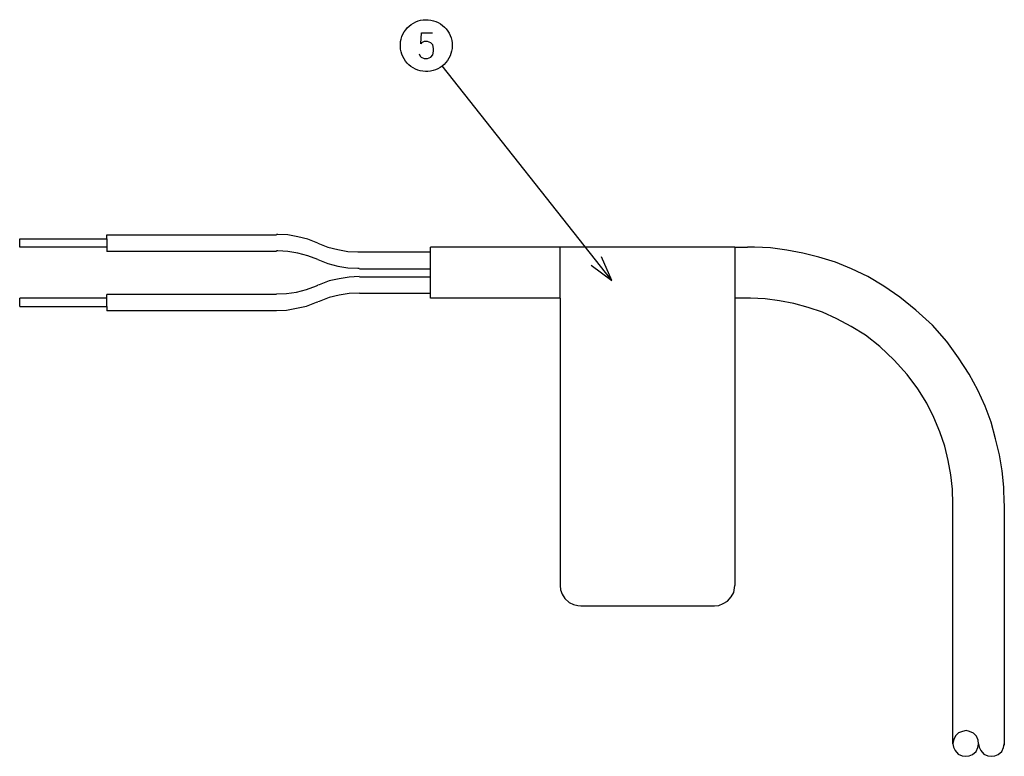
# Model space of a CAD drawing. Extents: x -33.9 to 34.4, y -22.7 to 23.9.
# Drawn here: x -32.9 to -23.4, y 9.8 to 17 of the extents above; entities that cross this region are included whole.
import ezdxf

# ---------------------------------------------------------------- set-up
doc = ezdxf.new("R2010")
doc.units = 0
doc.header["$MEASUREMENT"] = 0
doc.layers.add('LAYER_1', color=7, linetype='CONTINUOUS')

msp = doc.modelspace()

# ---------------------------------------------------------------- linework, layer by layer
at = {"layer": 'LAYER_1'}
for points, knots in [([(-28.71999, 16.71406), (-28.71999, 16.71406), (-28.7214, 16.7391), (-28.7214, 16.7391), (-28.7214, 16.7391), (-28.7214, 16.7391), (-28.72495, 16.7638), (-28.72495, 16.7638), (-28.72495, 16.7638), (-28.72495, 16.7638), (-28.73094, 16.78779), (-28.73094, 16.78779), (-28.73094, 16.78779), (-28.73094, 16.78779), (-28.73977, 16.81142), (-28.73977, 16.81142), (-28.73977, 16.81142), (-28.73977, 16.81142), (-28.75035, 16.834), (-28.75035, 16.834), (-28.75035, 16.834), (-28.75035, 16.834), (-28.76342, 16.85517), (-28.76342, 16.85517), (-28.76342, 16.85517), (-28.76342, 16.85517), (-28.77855, 16.87492), (-28.77855, 16.87492), (-28.77855, 16.87492), (-28.77855, 16.87492), (-28.79549, 16.89327), (-28.79549, 16.89327), (-28.79549, 16.89327), (-28.79549, 16.89327), (-28.81422, 16.90985), (-28.81422, 16.90985), (-28.81422, 16.90985), (-28.81422, 16.90985), (-28.83429, 16.92466), (-28.83429, 16.92466), (-28.83429, 16.92466), (-28.83429, 16.92466), (-28.85582, 16.93701), (-28.85582, 16.93701), (-28.85582, 16.93701), (-28.85582, 16.93701), (-28.87874, 16.9476), (-28.87874, 16.9476), (-28.87874, 16.9476), (-28.87874, 16.9476), (-28.90239, 16.95536), (-28.90239, 16.95536), (-28.90239, 16.95536), (-28.90239, 16.95536), (-28.92672, 16.961), (-28.92672, 16.961), (-28.92672, 16.961), (-28.92672, 16.961), (-28.95144, 16.96418), (-28.95144, 16.96418), (-28.95144, 16.96418), (-28.95144, 16.96418), (-28.97647, 16.96488), (-28.97647, 16.96488), (-28.97647, 16.96488), (-28.97647, 16.96488), (-29.00115, 16.96312), (-29.00115, 16.96312), (-29.00115, 16.96312), (-29.00115, 16.96312), (-29.02588, 16.95888), (-29.02588, 16.95888), (-29.02588, 16.95888), (-29.02588, 16.95888), (-29.04984, 16.95218), (-29.04984, 16.95218), (-29.04984, 16.95218), (-29.04984, 16.95218), (-29.07312, 16.94336), (-29.07312, 16.94336), (-29.07312, 16.94336), (-29.07312, 16.94336), (-29.09573, 16.93207), (-29.09573, 16.93207), (-29.09573, 16.93207), (-29.09573, 16.93207), (-29.11654, 16.91831), (-29.11654, 16.91831), (-29.11654, 16.91831), (-29.11654, 16.91831), (-29.13627, 16.90315), (-29.13627, 16.90315), (-29.13627, 16.90315), (-29.13627, 16.90315), (-29.15427, 16.88551), (-29.15427, 16.88551), (-29.15427, 16.88551), (-29.15427, 16.88551), (-29.17014, 16.86646), (-29.17014, 16.86646), (-29.17014, 16.86646), (-29.17014, 16.86646), (-29.18463, 16.846), (-29.18463, 16.846), (-29.18463, 16.846), (-29.18463, 16.846), (-29.19661, 16.82412), (-29.19661, 16.82412), (-29.19661, 16.82412), (-29.19661, 16.82412), (-29.20647, 16.80119), (-29.20647, 16.80119), (-29.20647, 16.80119), (-29.20647, 16.80119), (-29.2139, 16.77756), (-29.2139, 16.77756), (-29.2139, 16.77756), (-29.2139, 16.77756), (-29.21882, 16.75286), (-29.21882, 16.75286), (-29.21882, 16.75286), (-29.21882, 16.75286), (-29.22164, 16.72817), (-29.22164, 16.72817), (-29.22164, 16.72817), (-29.22164, 16.72817), (-29.22164, 16.70312), (-29.22164, 16.70312), (-29.22164, 16.70312), (-29.22164, 16.70312), (-29.21953, 16.67843), (-29.21953, 16.67843), (-29.21953, 16.67843), (-29.21953, 16.67843), (-29.21459, 16.65373), (-29.21459, 16.65373), (-29.21459, 16.65373), (-29.21459, 16.65373), (-29.20755, 16.62974), (-29.20755, 16.62974), (-29.20755, 16.62974), (-29.20755, 16.62974), (-29.198, 16.60681), (-29.198, 16.60681), (-29.198, 16.60681), (-29.198, 16.60681), (-29.18602, 16.58494), (-29.18602, 16.58494), (-29.18602, 16.58494), (-29.18602, 16.58494), (-29.17225, 16.56413), (-29.17225, 16.56413), (-29.17225, 16.56413), (-29.17225, 16.56413), (-29.15639, 16.54472), (-29.15639, 16.54472), (-29.15639, 16.54472), (-29.15639, 16.54472), (-29.13874, 16.52708), (-29.13874, 16.52708), (-29.13874, 16.52708), (-29.13874, 16.52708), (-29.11934, 16.51156), (-29.11934, 16.51156), (-29.11934, 16.51156), (-29.11934, 16.51156), (-29.09852, 16.4978), (-29.09852, 16.4978), (-29.09852, 16.4978), (-29.09852, 16.4978), (-29.07632, 16.48616), (-29.07632, 16.48616), (-29.07632, 16.48616), (-29.07632, 16.48616), (-29.05304, 16.47699), (-29.05304, 16.47699), (-29.05304, 16.47699), (-29.05304, 16.47699), (-29.02903, 16.46993), (-29.02903, 16.46993), (-29.02903, 16.46993), (-29.02903, 16.46993), (-29.00472, 16.46535), (-29.00472, 16.46535), (-29.00472, 16.46535), (-29.00472, 16.46535), (-28.97964, 16.46323), (-28.97964, 16.46323), (-28.97964, 16.46323), (-28.97964, 16.46323), (-28.95459, 16.46358), (-28.95459, 16.46358), (-28.95459, 16.46358), (-28.95459, 16.46358), (-28.92991, 16.46641), (-28.92991, 16.46641), (-28.92991, 16.46641), (-28.92991, 16.46641), (-28.90555, 16.4717), (-28.90555, 16.4717), (-28.90555, 16.4717), (-28.90555, 16.4717), (-28.88195, 16.47946), (-28.88195, 16.47946), (-28.88195, 16.47946), (-28.88195, 16.47946), (-28.85899, 16.48934), (-28.85899, 16.48934), (-28.85899, 16.48934), (-28.85899, 16.48934), (-28.83714, 16.50168), (-28.83714, 16.50168), (-28.83714, 16.50168), (-28.83714, 16.50168), (-28.81665, 16.51615), (-28.81665, 16.51615), (-28.81665, 16.51615), (-28.81665, 16.51615), (-28.79795, 16.53238), (-28.79795, 16.53238), (-28.79795, 16.53238), (-28.79795, 16.53238), (-28.78067, 16.55037), (-28.78067, 16.55037), (-28.78067, 16.55037), (-28.78067, 16.55037), (-28.76517, 16.57012), (-28.76517, 16.57012), (-28.76517, 16.57012), (-28.76517, 16.57012), (-28.75211, 16.59129), (-28.75211, 16.59129), (-28.75211, 16.59129), (-28.75211, 16.59129), (-28.7408, 16.61387), (-28.7408, 16.61387), (-28.7408, 16.61387), (-28.7408, 16.61387), (-28.73199, 16.63715), (-28.73199, 16.63715), (-28.73199, 16.63715), (-28.73199, 16.63715), (-28.72564, 16.66114), (-28.72564, 16.66114), (-28.72564, 16.66114), (-28.72564, 16.66114), (-28.72175, 16.68583), (-28.72175, 16.68583), (-28.72175, 16.68583), (-28.72175, 16.68583), (-28.71999, 16.71088), (-28.71999, 16.71088), (-28.71999, 16.71088), (-28.71999, 16.71088), (-28.71999, 16.71406), (-28.71999, 16.71406)], [0, 0, 0, 0, 0.0153846, 0.0153846, 0.0153846, 0.0153846, 0.0307692, 0.0307692, 0.0307692, 0.0307692, 0.0461538, 0.0461538, 0.0461538, 0.0461538, 0.0615385, 0.0615385, 0.0615385, 0.0615385, 0.0769231, 0.0769231, 0.0769231, 0.0769231, 0.0923077, 0.0923077, 0.0923077, 0.0923077, 0.1076923, 0.1076923, 0.1076923, 0.1076923, 0.1230769, 0.1230769, 0.1230769, 0.1230769, 0.1384615, 0.1384615, 0.1384615, 0.1384615, 0.1538462, 0.1538462, 0.1538462, 0.1538462, 0.1692308, 0.1692308, 0.1692308, 0.1692308, 0.1846154, 0.1846154, 0.1846154, 0.1846154, 0.2, 0.2, 0.2, 0.2, 0.2153846, 0.2153846, 0.2153846, 0.2153846, 0.2307692, 0.2307692, 0.2307692, 0.2307692, 0.2461538, 0.2461538, 0.2461538, 0.2461538, 0.2615385, 0.2615385, 0.2615385, 0.2615385, 0.2769231, 0.2769231, 0.2769231, 0.2769231, 0.2923077, 0.2923077, 0.2923077, 0.2923077, 0.3076923, 0.3076923, 0.3076923, 0.3076923, 0.3230769, 0.3230769, 0.3230769, 0.3230769, 0.3384615, 0.3384615, 0.3384615, 0.3384615, 0.3538462, 0.3538462, 0.3538462, 0.3538462, 0.3692308, 0.3692308, 0.3692308, 0.3692308, 0.3846154, 0.3846154, 0.3846154, 0.3846154, 0.4, 0.4, 0.4, 0.4, 0.4153846, 0.4153846, 0.4153846, 0.4153846, 0.4307692, 0.4307692, 0.4307692, 0.4307692, 0.4461538, 0.4461538, 0.4461538, 0.4461538, 0.4615385, 0.4615385, 0.4615385, 0.4615385, 0.4769231, 0.4769231, 0.4769231, 0.4769231, 0.4923077, 0.4923077, 0.4923077, 0.4923077, 0.5076923, 0.5076923, 0.5076923, 0.5076923, 0.5230769, 0.5230769, 0.5230769, 0.5230769, 0.5384615, 0.5384615, 0.5384615, 0.5384615, 0.5538462, 0.5538462, 0.5538462, 0.5538462, 0.5692308, 0.5692308, 0.5692308, 0.5692308, 0.5846154, 0.5846154, 0.5846154, 0.5846154, 0.6, 0.6, 0.6, 0.6, 0.6153846, 0.6153846, 0.6153846, 0.6153846, 0.6307692, 0.6307692, 0.6307692, 0.6307692, 0.6461538, 0.6461538, 0.6461538, 0.6461538, 0.6615385, 0.6615385, 0.6615385, 0.6615385, 0.6769231, 0.6769231, 0.6769231, 0.6769231, 0.6923077, 0.6923077, 0.6923077, 0.6923077, 0.7076923, 0.7076923, 0.7076923, 0.7076923, 0.7230769, 0.7230769, 0.7230769, 0.7230769, 0.7384615, 0.7384615, 0.7384615, 0.7384615, 0.7538462, 0.7538462, 0.7538462, 0.7538462, 0.7692308, 0.7692308, 0.7692308, 0.7692308, 0.7846154, 0.7846154, 0.7846154, 0.7846154, 0.8, 0.8, 0.8, 0.8, 0.8153846, 0.8153846, 0.8153846, 0.8153846, 0.8307692, 0.8307692, 0.8307692, 0.8307692, 0.8461538, 0.8461538, 0.8461538, 0.8461538, 0.8615385, 0.8615385, 0.8615385, 0.8615385, 0.8769231, 0.8769231, 0.8769231, 0.8769231, 0.8923077, 0.8923077, 0.8923077, 0.8923077, 0.9076923, 0.9076923, 0.9076923, 0.9076923, 0.9230769, 0.9230769, 0.9230769, 0.9230769, 0.9384615, 0.9384615, 0.9384615, 0.9384615, 0.9538462, 0.9538462, 0.9538462, 0.9538462, 0.9692308, 0.9692308, 0.9692308, 0.9692308, 1, 1, 1, 1]), ([(-29.03858, 16.63327), (-29.03858, 16.63327), (-29.03012, 16.61316), (-29.03012, 16.61316), (-29.03012, 16.61316), (-29.03012, 16.61316), (-29.02165, 16.60117), (-29.02165, 16.60117), (-29.02165, 16.60117), (-29.02165, 16.60117), (-28.99057, 16.58917), (-28.99057, 16.58917), (-28.99057, 16.58917), (-28.99057, 16.58917), (-28.95954, 16.58917), (-28.95954, 16.58917), (-28.95954, 16.58917), (-28.95954, 16.58917), (-28.92567, 16.60117), (-28.92567, 16.60117), (-28.92567, 16.60117), (-28.92567, 16.60117), (-28.90874, 16.62516), (-28.90874, 16.62516), (-28.90874, 16.62516), (-28.90874, 16.62516), (-28.90027, 16.66149), (-28.90027, 16.66149), (-28.90027, 16.66149), (-28.90027, 16.66149), (-28.90027, 16.68583), (-28.90027, 16.68583), (-28.90027, 16.68583), (-28.90027, 16.68583), (-28.90874, 16.72217), (-28.90874, 16.72217), (-28.90874, 16.72217), (-28.90874, 16.72217), (-28.92567, 16.74228), (-28.92567, 16.74228), (-28.92567, 16.74228), (-28.92567, 16.74228), (-28.95954, 16.75427), (-28.95954, 16.75427), (-28.95954, 16.75427), (-28.95954, 16.75427), (-28.99057, 16.75427), (-28.99057, 16.75427), (-28.99057, 16.75427), (-28.99057, 16.75427), (-29.01597, 16.74228), (-29.01597, 16.74228), (-29.01597, 16.74228), (-29.01597, 16.74228), (-29.02444, 16.73028), (-29.02444, 16.73028), (-29.02444, 16.73028), (-29.02444, 16.73028), (-29.01597, 16.83894), (-29.01597, 16.83894), (-29.01597, 16.83894), (-29.01597, 16.83894), (-28.91158, 16.83894), (-28.91158, 16.83894)], [0, 0, 0, 0, 0.0588235, 0.0588235, 0.0588235, 0.0588235, 0.1176471, 0.1176471, 0.1176471, 0.1176471, 0.1764706, 0.1764706, 0.1764706, 0.1764706, 0.2352941, 0.2352941, 0.2352941, 0.2352941, 0.2941176, 0.2941176, 0.2941176, 0.2941176, 0.3529412, 0.3529412, 0.3529412, 0.3529412, 0.4117647, 0.4117647, 0.4117647, 0.4117647, 0.4705882, 0.4705882, 0.4705882, 0.4705882, 0.5294118, 0.5294118, 0.5294118, 0.5294118, 0.5882353, 0.5882353, 0.5882353, 0.5882353, 0.6470588, 0.6470588, 0.6470588, 0.6470588, 0.7058824, 0.7058824, 0.7058824, 0.7058824, 0.7647059, 0.7647059, 0.7647059, 0.7647059, 0.8235294, 0.8235294, 0.8235294, 0.8235294, 0.8823529, 0.8823529, 0.8823529, 0.8823529, 1, 1, 1, 1]), ([(-30.02169, 14.80135), (-30.02169, 14.80135), (-30.11857, 14.83926), (-30.11857, 14.83926), (-30.11857, 14.83926), (-30.11857, 14.83926), (-30.21545, 14.86033), (-30.21545, 14.86033), (-30.21545, 14.86033), (-30.21545, 14.86033), (-30.31233, 14.88139), (-30.31233, 14.88139), (-30.31233, 14.88139), (-30.31233, 14.88139), (-30.40921, 14.8856), (-30.40921, 14.8856), (-30.40921, 14.8856), (-30.40921, 14.8856), (-30.42185, 14.8856), (-30.42185, 14.8856)], [0, 0, 0, 0, 0.1666667, 0.1666667, 0.1666667, 0.1666667, 0.3333333, 0.3333333, 0.3333333, 0.3333333, 0.5, 0.5, 0.5, 0.5, 0.6666667, 0.6666667, 0.6666667, 0.6666667, 1, 1, 1, 1]), ([(-30.02169, 14.80135), (-30.02169, 14.80135), (-29.9248, 14.76344), (-29.9248, 14.76344), (-29.9248, 14.76344), (-29.9248, 14.76344), (-29.82793, 14.73817), (-29.82793, 14.73817), (-29.82793, 14.73817), (-29.82793, 14.73817), (-29.73105, 14.72132), (-29.73105, 14.72132), (-29.73105, 14.72132), (-29.73105, 14.72132), (-29.63416, 14.71712), (-29.63416, 14.71712), (-29.63416, 14.71712), (-29.63416, 14.71712), (-29.62153, 14.71712), (-29.62153, 14.71712)], [0, 0, 0, 0, 0.1666667, 0.1666667, 0.1666667, 0.1666667, 0.3333333, 0.3333333, 0.3333333, 0.3333333, 0.5, 0.5, 0.5, 0.5, 0.6666667, 0.6666667, 0.6666667, 0.6666667, 1, 1, 1, 1]), ([(-30.02169, 14.6413), (-30.02169, 14.6413), (-30.11857, 14.67921), (-30.11857, 14.67921), (-30.11857, 14.67921), (-30.11857, 14.67921), (-30.21545, 14.70448), (-30.21545, 14.70448), (-30.21545, 14.70448), (-30.21545, 14.70448), (-30.31233, 14.72132), (-30.31233, 14.72132), (-30.31233, 14.72132), (-30.31233, 14.72132), (-30.40921, 14.72553), (-30.40921, 14.72553), (-30.40921, 14.72553), (-30.40921, 14.72553), (-30.42185, 14.72553), (-30.42185, 14.72553)], [0, 0, 0, 0, 0.1666667, 0.1666667, 0.1666667, 0.1666667, 0.3333333, 0.3333333, 0.3333333, 0.3333333, 0.5, 0.5, 0.5, 0.5, 0.6666667, 0.6666667, 0.6666667, 0.6666667, 1, 1, 1, 1]), ([(-23.37487, 12.28247), (-23.37487, 12.28247), (-23.3791, 12.43832), (-23.3791, 12.43832), (-23.3791, 12.43832), (-23.3791, 12.43832), (-23.39592, 12.59418), (-23.39592, 12.59418), (-23.39592, 12.59418), (-23.39592, 12.59418), (-23.4212, 12.75002), (-23.4212, 12.75002), (-23.4212, 12.75002), (-23.4212, 12.75002), (-23.45911, 12.90587), (-23.45911, 12.90587), (-23.45911, 12.90587), (-23.45911, 12.90587), (-23.50126, 13.06594), (-23.50126, 13.06594), (-23.50126, 13.06594), (-23.50126, 13.06594), (-23.56023, 13.22178), (-23.56023, 13.22178), (-23.56023, 13.22178), (-23.56023, 13.22178), (-23.63183, 13.37764), (-23.63183, 13.37764), (-23.63183, 13.37764), (-23.63183, 13.37764), (-23.71607, 13.53349), (-23.71607, 13.53349), (-23.71607, 13.53349), (-23.71607, 13.53349), (-23.81714, 13.68934), (-23.81714, 13.68934), (-23.81714, 13.68934), (-23.81714, 13.68934), (-23.93088, 13.8494), (-23.93088, 13.8494), (-23.93088, 13.8494), (-23.93088, 13.8494), (-24.06987, 14.00525), (-24.06987, 14.00525), (-24.06987, 14.00525), (-24.06987, 14.00525), (-24.22994, 14.15268), (-24.22994, 14.15268), (-24.22994, 14.15268), (-24.22994, 14.15268), (-24.38579, 14.27904), (-24.38579, 14.27904), (-24.38579, 14.27904), (-24.38579, 14.27904), (-24.54163, 14.38435), (-24.54163, 14.38435), (-24.54163, 14.38435), (-24.54163, 14.38435), (-24.69749, 14.47702), (-24.69749, 14.47702), (-24.69749, 14.47702), (-24.69749, 14.47702), (-24.85334, 14.55284), (-24.85334, 14.55284), (-24.85334, 14.55284), (-24.85334, 14.55284), (-25.00918, 14.61602), (-25.00918, 14.61602), (-25.00918, 14.61602), (-25.00918, 14.61602), (-25.16925, 14.66657), (-25.16925, 14.66657), (-25.16925, 14.66657), (-25.16925, 14.66657), (-25.3251, 14.70448), (-25.3251, 14.70448), (-25.3251, 14.70448), (-25.3251, 14.70448), (-25.48096, 14.73396), (-25.48096, 14.73396), (-25.48096, 14.73396), (-25.48096, 14.73396), (-25.6368, 14.75502), (-25.6368, 14.75502), (-25.6368, 14.75502), (-25.6368, 14.75502), (-25.79265, 14.76344), (-25.79265, 14.76344), (-25.79265, 14.76344), (-25.79265, 14.76344), (-25.86007, 14.76344), (-25.86007, 14.76344)], [0, 0, 0, 0, 0.0416667, 0.0416667, 0.0416667, 0.0416667, 0.0833333, 0.0833333, 0.0833333, 0.0833333, 0.125, 0.125, 0.125, 0.125, 0.1666667, 0.1666667, 0.1666667, 0.1666667, 0.2083333, 0.2083333, 0.2083333, 0.2083333, 0.25, 0.25, 0.25, 0.25, 0.2916667, 0.2916667, 0.2916667, 0.2916667, 0.3333333, 0.3333333, 0.3333333, 0.3333333, 0.375, 0.375, 0.375, 0.375, 0.4166667, 0.4166667, 0.4166667, 0.4166667, 0.4583333, 0.4583333, 0.4583333, 0.4583333, 0.5, 0.5, 0.5, 0.5, 0.5416667, 0.5416667, 0.5416667, 0.5416667, 0.5833333, 0.5833333, 0.5833333, 0.5833333, 0.625, 0.625, 0.625, 0.625, 0.6666667, 0.6666667, 0.6666667, 0.6666667, 0.7083333, 0.7083333, 0.7083333, 0.7083333, 0.75, 0.75, 0.75, 0.75, 0.7916667, 0.7916667, 0.7916667, 0.7916667, 0.8333333, 0.8333333, 0.8333333, 0.8333333, 0.875, 0.875, 0.875, 0.875, 0.9166667, 0.9166667, 0.9166667, 0.9166667, 1, 1, 1, 1]), ([(-30.02169, 14.6413), (-30.02169, 14.6413), (-29.9248, 14.60339), (-29.9248, 14.60339), (-29.9248, 14.60339), (-29.9248, 14.60339), (-29.82793, 14.57811), (-29.82793, 14.57811), (-29.82793, 14.57811), (-29.82793, 14.57811), (-29.73105, 14.56126), (-29.73105, 14.56126), (-29.73105, 14.56126), (-29.73105, 14.56126), (-29.63416, 14.55705), (-29.63416, 14.55705), (-29.63416, 14.55705), (-29.63416, 14.55705), (-29.62153, 14.55705), (-29.62153, 14.55705)], [0, 0, 0, 0, 0.1666667, 0.1666667, 0.1666667, 0.1666667, 0.3333333, 0.3333333, 0.3333333, 0.3333333, 0.5, 0.5, 0.5, 0.5, 0.6666667, 0.6666667, 0.6666667, 0.6666667, 1, 1, 1, 1]), ([(-27.37555, 14.58716), (-27.37555, 14.58716), (-27.17519, 14.43793), (-27.17519, 14.43793), (-27.17519, 14.43793), (-27.17519, 14.43793), (-27.27395, 14.66759), (-27.27395, 14.66759)], [0, 0, 0, 0, 0.3333333, 0.3333333, 0.3333333, 0.3333333, 1, 1, 1, 1]), ([(-29.62153, 14.47702), (-29.62153, 14.47702), (-29.71841, 14.4728), (-29.71841, 14.4728), (-29.71841, 14.4728), (-29.71841, 14.4728), (-29.81529, 14.45596), (-29.81529, 14.45596), (-29.81529, 14.45596), (-29.81529, 14.45596), (-29.91217, 14.43489), (-29.91217, 14.43489), (-29.91217, 14.43489), (-29.91217, 14.43489), (-30.00905, 14.39698), (-30.00905, 14.39698), (-30.00905, 14.39698), (-30.00905, 14.39698), (-30.02169, 14.39277), (-30.02169, 14.39277)], [0, 0, 0, 0, 0.1666667, 0.1666667, 0.1666667, 0.1666667, 0.3333333, 0.3333333, 0.3333333, 0.3333333, 0.5, 0.5, 0.5, 0.5, 0.6666667, 0.6666667, 0.6666667, 0.6666667, 1, 1, 1, 1]), ([(-30.42185, 14.30853), (-30.42185, 14.30853), (-30.32497, 14.31275), (-30.32497, 14.31275), (-30.32497, 14.31275), (-30.32497, 14.31275), (-30.22809, 14.32538), (-30.22809, 14.32538), (-30.22809, 14.32538), (-30.22809, 14.32538), (-30.13121, 14.35066), (-30.13121, 14.35066), (-30.13121, 14.35066), (-30.13121, 14.35066), (-30.03432, 14.38856), (-30.03432, 14.38856), (-30.03432, 14.38856), (-30.03432, 14.38856), (-30.02169, 14.39277), (-30.02169, 14.39277)], [0, 0, 0, 0, 0.1666667, 0.1666667, 0.1666667, 0.1666667, 0.3333333, 0.3333333, 0.3333333, 0.3333333, 0.5, 0.5, 0.5, 0.5, 0.6666667, 0.6666667, 0.6666667, 0.6666667, 1, 1, 1, 1]), ([(-29.62153, 14.31695), (-29.62153, 14.31695), (-29.71841, 14.31275), (-29.71841, 14.31275), (-29.71841, 14.31275), (-29.71841, 14.31275), (-29.81529, 14.29589), (-29.81529, 14.29589), (-29.81529, 14.29589), (-29.81529, 14.29589), (-29.91217, 14.27484), (-29.91217, 14.27484), (-29.91217, 14.27484), (-29.91217, 14.27484), (-30.00905, 14.23693), (-30.00905, 14.23693), (-30.00905, 14.23693), (-30.00905, 14.23693), (-30.02169, 14.23271), (-30.02169, 14.23271)], [0, 0, 0, 0, 0.1666667, 0.1666667, 0.1666667, 0.1666667, 0.3333333, 0.3333333, 0.3333333, 0.3333333, 0.5, 0.5, 0.5, 0.5, 0.6666667, 0.6666667, 0.6666667, 0.6666667, 1, 1, 1, 1]), ([(-30.42185, 14.14847), (-30.42185, 14.14847), (-30.32497, 14.15268), (-30.32497, 14.15268), (-30.32497, 14.15268), (-30.32497, 14.15268), (-30.22809, 14.16952), (-30.22809, 14.16952), (-30.22809, 14.16952), (-30.22809, 14.16952), (-30.13121, 14.19059), (-30.13121, 14.19059), (-30.13121, 14.19059), (-30.13121, 14.19059), (-30.03432, 14.2285), (-30.03432, 14.2285), (-30.03432, 14.2285), (-30.03432, 14.2285), (-30.02169, 14.23271), (-30.02169, 14.23271)], [0, 0, 0, 0, 0.1666667, 0.1666667, 0.1666667, 0.1666667, 0.3333333, 0.3333333, 0.3333333, 0.3333333, 0.5, 0.5, 0.5, 0.5, 0.6666667, 0.6666667, 0.6666667, 0.6666667, 1, 1, 1, 1]), ([(-23.87192, 12.27404), (-23.87192, 12.27404), (-23.87611, 12.41726), (-23.87611, 12.41726), (-23.87611, 12.41726), (-23.87611, 12.41726), (-23.89297, 12.55627), (-23.89297, 12.55627), (-23.89297, 12.55627), (-23.89297, 12.55627), (-23.91824, 12.69527), (-23.91824, 12.69527), (-23.91824, 12.69527), (-23.91824, 12.69527), (-23.95193, 12.83427), (-23.95193, 12.83427), (-23.95193, 12.83427), (-23.95193, 12.83427), (-23.99826, 12.97327), (-23.99826, 12.97327), (-23.99826, 12.97327), (-23.99826, 12.97327), (-24.05723, 13.11227), (-24.05723, 13.11227), (-24.05723, 13.11227), (-24.05723, 13.11227), (-24.12465, 13.25128), (-24.12465, 13.25128), (-24.12465, 13.25128), (-24.12465, 13.25128), (-24.21308, 13.39028), (-24.21308, 13.39028), (-24.21308, 13.39028), (-24.21308, 13.39028), (-24.31418, 13.52928), (-24.31418, 13.52928), (-24.31418, 13.52928), (-24.31418, 13.52928), (-24.44054, 13.66828), (-24.44054, 13.66828), (-24.44054, 13.66828), (-24.44054, 13.66828), (-24.57955, 13.79886), (-24.57955, 13.79886), (-24.57955, 13.79886), (-24.57955, 13.79886), (-24.71854, 13.90838), (-24.71854, 13.90838), (-24.71854, 13.90838), (-24.71854, 13.90838), (-24.85756, 13.99261), (-24.85756, 13.99261), (-24.85756, 13.99261), (-24.85756, 13.99261), (-24.99655, 14.06843), (-24.99655, 14.06843), (-24.99655, 14.06843), (-24.99655, 14.06843), (-25.13557, 14.13162), (-25.13557, 14.13162), (-25.13557, 14.13162), (-25.13557, 14.13162), (-25.27455, 14.17795), (-25.27455, 14.17795), (-25.27455, 14.17795), (-25.27455, 14.17795), (-25.41358, 14.21586), (-25.41358, 14.21586), (-25.41358, 14.21586), (-25.41358, 14.21586), (-25.55256, 14.24114), (-25.55256, 14.24114), (-25.55256, 14.24114), (-25.55256, 14.24114), (-25.69159, 14.2622), (-25.69159, 14.2622), (-25.69159, 14.2622), (-25.69159, 14.2622), (-25.83056, 14.26641), (-25.83056, 14.26641), (-25.83056, 14.26641), (-25.83056, 14.26641), (-25.86007, 14.26641), (-25.86007, 14.26641)], [0, 0, 0, 0, 0.0454545, 0.0454545, 0.0454545, 0.0454545, 0.0909091, 0.0909091, 0.0909091, 0.0909091, 0.1363636, 0.1363636, 0.1363636, 0.1363636, 0.1818182, 0.1818182, 0.1818182, 0.1818182, 0.2272727, 0.2272727, 0.2272727, 0.2272727, 0.2727273, 0.2727273, 0.2727273, 0.2727273, 0.3181818, 0.3181818, 0.3181818, 0.3181818, 0.3636364, 0.3636364, 0.3636364, 0.3636364, 0.4090909, 0.4090909, 0.4090909, 0.4090909, 0.4545455, 0.4545455, 0.4545455, 0.4545455, 0.5, 0.5, 0.5, 0.5, 0.5454545, 0.5454545, 0.5454545, 0.5454545, 0.5909091, 0.5909091, 0.5909091, 0.5909091, 0.6363636, 0.6363636, 0.6363636, 0.6363636, 0.6818182, 0.6818182, 0.6818182, 0.6818182, 0.7272727, 0.7272727, 0.7272727, 0.7272727, 0.7727273, 0.7727273, 0.7727273, 0.7727273, 0.8181818, 0.8181818, 0.8181818, 0.8181818, 0.8636364, 0.8636364, 0.8636364, 0.8636364, 0.9090909, 0.9090909, 0.9090909, 0.9090909, 1, 1, 1, 1]), ([(-27.67551, 11.48637), (-27.67551, 11.48637), (-27.67129, 11.44425), (-27.67129, 11.44425), (-27.67129, 11.44425), (-27.67129, 11.44425), (-27.65446, 11.40212), (-27.65446, 11.40212), (-27.65446, 11.40212), (-27.65446, 11.40212), (-27.62918, 11.36), (-27.62918, 11.36), (-27.62918, 11.36), (-27.62918, 11.36), (-27.58704, 11.32209), (-27.58704, 11.32209), (-27.58704, 11.32209), (-27.58704, 11.32209), (-27.54494, 11.30103), (-27.54494, 11.30103), (-27.54494, 11.30103), (-27.54494, 11.30103), (-27.5028, 11.29261), (-27.5028, 11.29261), (-27.5028, 11.29261), (-27.5028, 11.29261), (-27.47334, 11.28839), (-27.47334, 11.28839)], [0, 0, 0, 0, 0.125, 0.125, 0.125, 0.125, 0.25, 0.25, 0.25, 0.25, 0.375, 0.375, 0.375, 0.375, 0.5, 0.5, 0.5, 0.5, 0.625, 0.625, 0.625, 0.625, 0.75, 0.75, 0.75, 0.75, 1, 1, 1, 1]), ([(-26.18017, 11.28839), (-26.18017, 11.28839), (-26.13808, 11.29261), (-26.13808, 11.29261), (-26.13808, 11.29261), (-26.13808, 11.29261), (-26.09593, 11.30946), (-26.09593, 11.30946), (-26.09593, 11.30946), (-26.09593, 11.30946), (-26.05384, 11.33473), (-26.05384, 11.33473), (-26.05384, 11.33473), (-26.05384, 11.33473), (-26.02011, 11.37685), (-26.02011, 11.37685), (-26.02011, 11.37685), (-26.02011, 11.37685), (-25.99484, 11.41898), (-25.99484, 11.41898), (-25.99484, 11.41898), (-25.99484, 11.41898), (-25.98642, 11.4611), (-25.98642, 11.4611), (-25.98642, 11.4611), (-25.98642, 11.4611), (-25.9822, 11.48637), (-25.9822, 11.48637)], [0, 0, 0, 0, 0.125, 0.125, 0.125, 0.125, 0.25, 0.25, 0.25, 0.25, 0.375, 0.375, 0.375, 0.375, 0.5, 0.5, 0.5, 0.5, 0.625, 0.625, 0.625, 0.625, 0.75, 0.75, 0.75, 0.75, 1, 1, 1, 1]), ([(-23.62338, 9.95314), (-23.62338, 9.95314), (-23.6276, 9.98683), (-23.6276, 9.98683), (-23.6276, 9.98683), (-23.6276, 9.98683), (-23.64447, 10.02474), (-23.64447, 10.02474), (-23.64447, 10.02474), (-23.64447, 10.02474), (-23.67393, 10.05423), (-23.67393, 10.05423), (-23.67393, 10.05423), (-23.67393, 10.05423), (-23.71184, 10.07108), (-23.71184, 10.07108), (-23.71184, 10.07108), (-23.71184, 10.07108), (-23.74553, 10.0795), (-23.74553, 10.0795), (-23.74553, 10.0795), (-23.74553, 10.0795), (-23.77923, 10.07108), (-23.77923, 10.07108), (-23.77923, 10.07108), (-23.77923, 10.07108), (-23.81714, 10.05844), (-23.81714, 10.05844), (-23.81714, 10.05844), (-23.81714, 10.05844), (-23.84664, 10.02896), (-23.84664, 10.02896), (-23.84664, 10.02896), (-23.84664, 10.02896), (-23.86351, 9.99526), (-23.86351, 9.99526), (-23.86351, 9.99526), (-23.86351, 9.99526), (-23.87192, 9.95735), (-23.87192, 9.95735), (-23.87192, 9.95735), (-23.87192, 9.95735), (-23.87192, 9.95314), (-23.87192, 9.95314)], [0, 0, 0, 0, 0.0833333, 0.0833333, 0.0833333, 0.0833333, 0.1666667, 0.1666667, 0.1666667, 0.1666667, 0.25, 0.25, 0.25, 0.25, 0.3333333, 0.3333333, 0.3333333, 0.3333333, 0.4166667, 0.4166667, 0.4166667, 0.4166667, 0.5, 0.5, 0.5, 0.5, 0.5833333, 0.5833333, 0.5833333, 0.5833333, 0.6666667, 0.6666667, 0.6666667, 0.6666667, 0.75, 0.75, 0.75, 0.75, 0.8333333, 0.8333333, 0.8333333, 0.8333333, 1, 1, 1, 1]), ([(-23.87192, 9.95314), (-23.87192, 9.95314), (-23.86769, 9.91944), (-23.86769, 9.91944), (-23.86769, 9.91944), (-23.86769, 9.91944), (-23.85087, 9.88574), (-23.85087, 9.88574), (-23.85087, 9.88574), (-23.85087, 9.88574), (-23.82136, 9.85205), (-23.82136, 9.85205), (-23.82136, 9.85205), (-23.82136, 9.85205), (-23.78344, 9.83519), (-23.78344, 9.83519), (-23.78344, 9.83519), (-23.78344, 9.83519), (-23.74976, 9.83098), (-23.74976, 9.83098), (-23.74976, 9.83098), (-23.74976, 9.83098), (-23.71607, 9.83519), (-23.71607, 9.83519), (-23.71607, 9.83519), (-23.71607, 9.83519), (-23.68235, 9.84783), (-23.68235, 9.84783), (-23.68235, 9.84783), (-23.68235, 9.84783), (-23.64865, 9.87732), (-23.64865, 9.87732), (-23.64865, 9.87732), (-23.64865, 9.87732), (-23.63183, 9.91523), (-23.63183, 9.91523), (-23.63183, 9.91523), (-23.63183, 9.91523), (-23.62338, 9.94892), (-23.62338, 9.94892), (-23.62338, 9.94892), (-23.62338, 9.94892), (-23.62338, 9.95314), (-23.62338, 9.95314)], [0, 0, 0, 0, 0.0833333, 0.0833333, 0.0833333, 0.0833333, 0.1666667, 0.1666667, 0.1666667, 0.1666667, 0.25, 0.25, 0.25, 0.25, 0.3333333, 0.3333333, 0.3333333, 0.3333333, 0.4166667, 0.4166667, 0.4166667, 0.4166667, 0.5, 0.5, 0.5, 0.5, 0.5833333, 0.5833333, 0.5833333, 0.5833333, 0.6666667, 0.6666667, 0.6666667, 0.6666667, 0.75, 0.75, 0.75, 0.75, 0.8333333, 0.8333333, 0.8333333, 0.8333333, 1, 1, 1, 1]), ([(-23.62338, 9.95314), (-23.62338, 9.95314), (-23.61919, 9.91944), (-23.61919, 9.91944), (-23.61919, 9.91944), (-23.61919, 9.91944), (-23.60232, 9.88574), (-23.60232, 9.88574), (-23.60232, 9.88574), (-23.60232, 9.88574), (-23.57286, 9.85205), (-23.57286, 9.85205), (-23.57286, 9.85205), (-23.57286, 9.85205), (-23.53495, 9.83519), (-23.53495, 9.83519), (-23.53495, 9.83519), (-23.53495, 9.83519), (-23.50126, 9.83098), (-23.50126, 9.83098), (-23.50126, 9.83098), (-23.50126, 9.83098), (-23.46752, 9.83519), (-23.46752, 9.83519), (-23.46752, 9.83519), (-23.46752, 9.83519), (-23.43383, 9.84783), (-23.43383, 9.84783), (-23.43383, 9.84783), (-23.43383, 9.84783), (-23.40014, 9.87732), (-23.40014, 9.87732), (-23.40014, 9.87732), (-23.40014, 9.87732), (-23.38329, 9.91523), (-23.38329, 9.91523), (-23.38329, 9.91523), (-23.38329, 9.91523), (-23.37487, 9.94892), (-23.37487, 9.94892), (-23.37487, 9.94892), (-23.37487, 9.94892), (-23.37487, 9.95314), (-23.37487, 9.95314)], [0, 0, 0, 0, 0.0833333, 0.0833333, 0.0833333, 0.0833333, 0.1666667, 0.1666667, 0.1666667, 0.1666667, 0.25, 0.25, 0.25, 0.25, 0.3333333, 0.3333333, 0.3333333, 0.3333333, 0.4166667, 0.4166667, 0.4166667, 0.4166667, 0.5, 0.5, 0.5, 0.5, 0.5833333, 0.5833333, 0.5833333, 0.5833333, 0.6666667, 0.6666667, 0.6666667, 0.6666667, 0.75, 0.75, 0.75, 0.75, 0.8333333, 0.8333333, 0.8333333, 0.8333333, 1, 1, 1, 1])]:
    msp.add_open_spline(points, degree=3, knots=knots, dxfattribs=at)
for points in [[(-27.17519, 14.43793), (-27.17519, 14.43793), (-28.81561, 16.51685), (-28.81561, 16.51685)], [(-32.06463, 14.84348), (-32.06463, 14.84348), (-32.06463, 14.88139), (-32.06463, 14.88139)], [(-32.06463, 14.88139), (-32.06463, 14.88139), (-30.42185, 14.88139), (-30.42185, 14.88139)], [(-32.90706, 14.76344), (-32.90706, 14.76344), (-32.90706, 14.84348), (-32.90706, 14.84348)], [(-32.90706, 14.84348), (-32.90706, 14.84348), (-32.06463, 14.84348), (-32.06463, 14.84348)], [(-32.06463, 14.84348), (-32.06463, 14.84348), (-32.06463, 14.76344), (-32.06463, 14.76344)], [(-32.06463, 14.76344), (-32.06463, 14.76344), (-32.90706, 14.76344), (-32.90706, 14.76344)], [(-32.06463, 14.76344), (-32.06463, 14.76344), (-32.06463, 14.72132), (-32.06463, 14.72132)], [(-30.42185, 14.72132), (-30.42185, 14.72132), (-32.06463, 14.72132), (-32.06463, 14.72132)], [(-28.93075, 14.7129), (-28.93075, 14.7129), (-29.61734, 14.7129), (-29.61734, 14.7129)], [(-27.67551, 14.76344), (-27.67551, 14.76344), (-28.93075, 14.76344), (-28.93075, 14.76344)], [(-28.93075, 14.26641), (-28.93075, 14.26641), (-28.93075, 14.76344), (-28.93075, 14.76344)], [(-25.9822, 14.76344), (-25.9822, 14.76344), (-27.67551, 14.76344), (-27.67551, 14.76344)], [(-27.67551, 14.26641), (-27.67551, 14.26641), (-27.67551, 14.76344), (-27.67551, 14.76344)], [(-25.9822, 14.76344), (-25.9822, 14.76344), (-25.86007, 14.76344), (-25.86007, 14.76344)], [(-25.9822, 14.76344), (-25.9822, 14.76344), (-25.9822, 11.48637), (-25.9822, 11.48637)], [(-29.61734, 14.55284), (-29.61734, 14.55284), (-28.93075, 14.55284), (-28.93075, 14.55284)], [(-28.93075, 14.4728), (-28.93075, 14.4728), (-29.61734, 14.4728), (-29.61734, 14.4728)], [(-30.42185, 14.30432), (-30.42185, 14.30432), (-32.06463, 14.30432), (-32.06463, 14.30432)], [(-32.06463, 14.26641), (-32.06463, 14.26641), (-32.06463, 14.30432), (-32.06463, 14.30432)], [(-29.61734, 14.31695), (-29.61734, 14.31695), (-28.93075, 14.31695), (-28.93075, 14.31695)], [(-32.06463, 14.26641), (-32.06463, 14.26641), (-32.90706, 14.26641), (-32.90706, 14.26641)], [(-32.90706, 14.18638), (-32.90706, 14.18638), (-32.90706, 14.26641), (-32.90706, 14.26641)], [(-32.06463, 14.18638), (-32.06463, 14.18638), (-32.06463, 14.26641), (-32.06463, 14.26641)], [(-27.67551, 14.26641), (-27.67551, 14.26641), (-28.93075, 14.26641), (-28.93075, 14.26641)], [(-27.67551, 14.26641), (-27.67551, 14.26641), (-27.67551, 12.32038), (-27.67551, 12.32038)], [(-25.86007, 14.26641), (-25.86007, 14.26641), (-25.9822, 14.26641), (-25.9822, 14.26641)], [(-32.90706, 14.18638), (-32.90706, 14.18638), (-32.06463, 14.18638), (-32.06463, 14.18638)], [(-32.06463, 14.18638), (-32.06463, 14.18638), (-32.06463, 14.14425), (-32.06463, 14.14425)], [(-30.42185, 14.14425), (-30.42185, 14.14425), (-32.06463, 14.14425), (-32.06463, 14.14425)], [(-27.67551, 12.32038), (-27.67551, 12.32038), (-27.67551, 11.48637), (-27.67551, 11.48637)], [(-23.87192, 9.95314), (-23.87192, 9.95314), (-23.87192, 12.27404), (-23.87192, 12.27404)], [(-23.37487, 12.27826), (-23.37487, 12.27826), (-23.37487, 9.9405), (-23.37487, 9.9405)], [(-27.47334, 11.28839), (-27.47334, 11.28839), (-26.18017, 11.28839), (-26.18017, 11.28839)]]:
    msp.add_open_spline(points, degree=3, dxfattribs=at)

doc.saveas('drawing.dxf')
